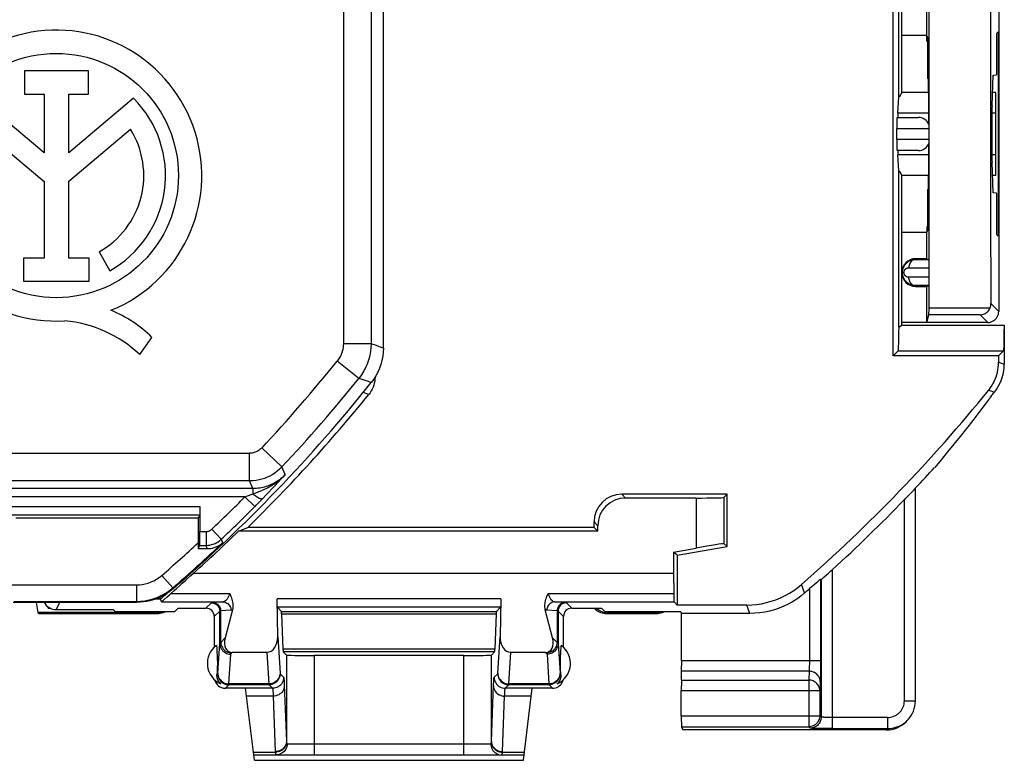
# Model space of a CAD drawing. Units: millimetres. Extents: x 132.3 to 177, y 60.9 to 110.
# Drawn here: x 159.3 to 177, y 60.9 to 74.2 of the extents above; entities that cross this region are included whole.
import ezdxf

# ---------------------------------------------------------------- set-up
doc = ezdxf.new("R2010")
doc.units = ezdxf.units.MM
doc.header["$LTSCALE"] = 16.335
doc.layers.get('0').update_dxf_attribs({"linetype": 'CONTINUOUS'})
for name, color, linetype in [('ASSI', 7, 'CONTINUOUS'), ('DRAFT', 7, 'CONTINUOUS'), ('RACCORDO', 7, 'CONTINUOUS')]:
    doc.layers.add(name, color=color, linetype=linetype)

msp = doc.modelspace()

# ---------------------------------------------------------------- linework, layer by layer
at = {"color": 7, "linetype": 'CONTINUOUS'}
msp.add_line((162.53, 65.3), (162.501, 65.241), dxfattribs=at)
at = {"layer": 'ASSI', "color": 7, "linetype": 'CONTINUOUS'}
for p, q in [((175.19, 72.92), (175.19, 75.67)), ((160.52, 73.31), (159.365, 73.31)), ((159.365, 73.31), (159.365, 72.891)), ((160.52, 72.891), (160.52, 73.31)), ((159.721, 71.829), (158.549, 72.816)), ((159.365, 72.891), (159.721, 72.891)), ((159.721, 72.891), (159.721, 71.829)), ((160.165, 72.891), (160.52, 72.891)), ((160.165, 71.829), (160.165, 72.891)), ((161.334, 72.814), (160.165, 71.829)), ((176.89, 71.794), (176.89, 72.546)), ((158.601, 72.257), (159.721, 71.312)), ((160.165, 71.317), (161.28, 72.257)), ((175.19, 68.72), (175.19, 71.42)), ((159.721, 71.312), (159.721, 69.931)), ((160.165, 69.931), (160.165, 71.317)), ((160.713, 70.043), (160.905, 69.702)), ((159.721, 69.931), (159.352, 69.931)), ((159.352, 69.931), (159.352, 69.514)), ((160.534, 69.931), (160.165, 69.931)), ((160.534, 69.514), (160.534, 69.931)), ((159.352, 69.514), (160.534, 69.514)), ((175.19, 68.72), (177.04, 68.72)), ((161.449, 68.191), (161.666, 68.5)), ((162.79, 63.465), (162.79, 62.911)), ((169.09, 62.911), (169.09, 63.465)), ((162.83, 62.944), (162.834, 62.885)), ((162.834, 62.885), (162.837, 62.846)), ((169.043, 62.852), (169.047, 62.899)), ((169.047, 62.899), (169.05, 62.944)), ((162.837, 62.846), (162.839, 62.81)), ((162.839, 62.81), (162.841, 62.782)), ((162.841, 62.782), (162.842, 62.761)), ((162.842, 62.761), (162.843, 62.74)), ((162.843, 62.74), (162.844, 62.724)), ((162.844, 62.724), (162.844, 62.708)), ((162.844, 62.708), (162.845, 62.692)), ((162.845, 62.692), (162.845, 62.68)), ((169.035, 62.686), (169.036, 62.703)), ((169.036, 62.719), (169.037, 62.735)), ((169.036, 62.703), (169.036, 62.719)), ((169.037, 62.745), (169.038, 62.766)), ((169.037, 62.735), (169.037, 62.745)), ((169.038, 62.766), (169.039, 62.788)), ((169.039, 62.788), (169.041, 62.816)), ((169.041, 62.816), (169.043, 62.852)), ((162.844, 62.522), (162.843, 62.506)), ((162.845, 62.538), (162.844, 62.522)), ((162.845, 62.68), (162.846, 62.668)), ((162.846, 62.58), (162.845, 62.567)), ((162.845, 62.567), (162.845, 62.555)), ((162.845, 62.555), (162.845, 62.538)), ((162.846, 62.668), (162.846, 62.655)), ((162.846, 62.655), (162.846, 62.64)), ((162.846, 62.64), (162.846, 62.625)), ((162.846, 62.625), (162.846, 62.609)), ((162.846, 62.609), (162.846, 62.594)), ((162.846, 62.594), (162.846, 62.58)), ((169.034, 62.661), (169.035, 62.674)), ((169.034, 62.647), (169.034, 62.661)), ((169.034, 62.632), (169.034, 62.647)), ((169.034, 62.617), (169.034, 62.632)), ((169.034, 62.601), (169.034, 62.617)), ((169.034, 62.586), (169.034, 62.601)), ((169.035, 62.573), (169.034, 62.586)), ((169.035, 62.674), (169.035, 62.686)), ((169.035, 62.561), (169.035, 62.573)), ((169.035, 62.543), (169.035, 62.561)), ((169.036, 62.527), (169.035, 62.543)), ((169.037, 62.511), (169.036, 62.527)), ((162.84, 62.436), (162.839, 62.419)), ((162.841, 62.464), (162.84, 62.436)), ((162.842, 62.485), (162.841, 62.464)), ((162.843, 62.506), (162.842, 62.485)), ((169.037, 62.49), (169.037, 62.511)), ((169.039, 62.469), (169.037, 62.49)), ((169.04, 62.447), (169.039, 62.469)), ((169.041, 62.419), (169.04, 62.447))]:
    msp.add_line(p, q, dxfattribs=at)
at = {"layer": 'ASSI', "color": 250, "linetype": 'CONTINUOUS'}
for p, q in [((162.839, 62.419), (162.852, 62.433)), ((169.028, 62.433), (169.041, 62.419))]:
    msp.add_line(p, q, dxfattribs=at)
at = {"layer": 'ASSI', "color": 7, "linetype": 'CONTINUOUS'}
for points in [[(162.907, 62.253), (162.9, 62.259), (162.894, 62.265), (162.888, 62.271), (162.883, 62.277), (162.878, 62.283), (162.874, 62.29), (162.869, 62.296), (162.865, 62.303), (162.862, 62.309), (162.858, 62.316), (162.855, 62.323), (162.852, 62.33), (162.85, 62.337), (162.847, 62.344), (162.845, 62.351), (162.843, 62.359), (162.842, 62.366), (162.841, 62.373), (162.84, 62.381), (162.839, 62.388), (162.838, 62.396), (162.838, 62.403), (162.838, 62.411), (162.839, 62.419)], [(169.041, 62.419), (169.042, 62.41), (169.042, 62.402), (169.042, 62.394), (169.041, 62.386), (169.04, 62.378), (169.039, 62.37), (169.038, 62.363), (169.036, 62.355), (169.034, 62.348), (169.032, 62.341), (169.029, 62.334), (169.027, 62.327), (169.024, 62.32), (169.021, 62.313), (169.017, 62.307), (169.013, 62.3), (169.01, 62.294), (169.005, 62.288), (169.001, 62.282), (168.996, 62.276), (168.991, 62.27), (168.985, 62.264), (168.979, 62.259), (168.973, 62.253)]]:
    msp.add_lwpolyline(points, dxfattribs=at)
msp.add_circle((159.94, 71.42), 2.204, dxfattribs=at)
for centre, radius, start, end in [((159.94, 71.42), 2.624, 292.0885, 273.4297), ((159.94, 71.42), 1.971, 299.3041, 44.9958), ((159.94, 71.42), 1.579, 299.3041, 31.9733), ((160.045, 66.853), 2.311, 45.4349, 67.5659), ((159.861, 66.474), 2.339, 47.2313, 84.2013), ((163.065, 62.62), 0.4, 125.9538, 246.7368), ((168.815, 62.62), 0.4, 293.2632, 54.0462)]:
    msp.add_arc(centre, radius, start, end, dxfattribs=at)
for centre, major_axis, start_param, end_param in [((162.99, 62.37), (0.141, 0.141), 2.584653, 3.926839), ((168.89, 62.37), (-0.141, 0.141), -3.926839, -2.852241), ((168.89, 62.37), (0.141, -0.141), 0.289352, 0.55694)]:
    msp.add_ellipse(centre, major_axis=major_axis, ratio=0.999695, start_param=start_param, end_param=end_param, dxfattribs=at)
at = {"layer": 'DRAFT', "color": 7, "linetype": 'CONTINUOUS'}
for p, q in [((175.136, 72.838), (175.136, 75.67)), ((175.64, 73.945), (175.64, 74.42)), ((175.64, 73.945), (175.19, 73.945)), ((175.652, 73.917), (175.644, 73.944)), ((175.644, 73.847), (175.644, 73.944)), ((175.652, 73.917), (175.652, 73.171)), ((176.901, 73.982), (176.929, 74.012)), ((176.901, 73.982), (176.901, 73.236)), ((176.929, 74.012), (176.929, 70.329)), ((175.644, 73.847), (175.652, 73.847)), ((175.67, 73.172), (175.652, 73.171)), ((175.676, 72.625), (175.67, 73.172)), ((176.819, 72.679), (176.84, 73.233)), ((176.84, 73.233), (176.901, 73.236)), ((175.122, 72.546), (175.136, 72.838)), ((175.673, 72.92), (175.19, 72.92)), ((176.889, 72.92), (176.828, 72.92)), ((176.89, 72.546), (176.89, 72.92)), ((175.136, 71.503), (175.122, 71.794)), ((176.89, 71.421), (176.89, 71.794)), ((175.67, 71.169), (175.676, 71.715)), ((176.84, 71.107), (176.819, 71.661)), ((175.136, 68.686), (175.136, 71.503)), ((175.673, 71.42), (175.19, 71.42)), ((176.89, 71.421), (176.828, 71.421)), ((175.652, 71.17), (175.67, 71.169)), ((175.652, 71.17), (175.652, 70.423)), ((176.901, 71.104), (176.84, 71.107)), ((176.901, 71.104), (176.901, 70.359)), ((175.64, 70.395), (175.19, 70.395)), ((175.64, 69.92), (175.64, 70.395)), ((175.652, 70.494), (175.644, 70.494)), ((175.644, 70.494), (175.644, 70.396)), ((175.652, 70.423), (175.644, 70.396)), ((176.901, 70.359), (176.929, 70.329)), ((175.64, 69.92), (175.44, 69.92)), ((175.44, 69.42), (175.64, 69.42)), ((175.64, 68.77), (175.64, 69.42)), ((175.64, 68.77), (175.19, 68.77)), ((175.136, 68.686), (175.177, 68.712)), ((177.03, 68.46), (177.029, 68.364)), ((175.128, 68.258), (175.037, 68.168)), ((175.128, 68.258), (177.028, 68.258)), ((176.937, 68.168), (177.028, 68.258)), ((177.029, 68.364), (177.028, 68.258)), ((176.937, 68.168), (175.037, 68.168)), ((172.04, 64.729), (172.04, 65.67)), ((163.226, 65.002), (163.393, 65.07)), ((169.708, 65.002), (163.226, 65.002)), ((169.64, 65.07), (163.393, 65.07)), ((169.64, 65.07), (169.708, 65.002)), ((171.14, 64.57), (172.04, 64.729)), ((171.14, 64.57), (171.072, 64.627)), ((171.072, 64.627), (171.072, 64.249)), ((171.14, 64.57), (171.14, 63.672)), ((162.418, 64.249), (171.072, 64.249)), ((159.575, 63.72), (159.609, 63.54)), ((159.79, 63.64), (159.79, 63.614)), ((159.84, 63.611), (159.793, 63.611)), ((161.006, 63.548), (160.964, 63.59)), ((162.14, 63.615), (162.074, 63.548)), ((169.843, 63.548), (169.777, 63.615)), ((159.609, 63.54), (159.632, 63.52)), ((162.074, 63.548), (161.006, 63.548)), ((171.206, 63.548), (169.843, 63.548)), ((171.206, 63.548), (171.22, 63.52))]:
    msp.add_line(p, q, dxfattribs=at)
at = {"layer": 'DRAFT', "color": 250, "linetype": 'CONTINUOUS'}
for p, q in [((175.677, 72.546), (175.122, 72.546)), ((176.89, 72.546), (176.816, 72.546)), ((175.677, 71.794), (175.122, 71.794)), ((176.89, 71.794), (176.816, 71.794))]:
    msp.add_line(p, q, dxfattribs=at)
at = {"layer": 'DRAFT', "color": 7, "linetype": 'CONTINUOUS'}
for points in [[(175.177, 68.712), (175.184, 68.716), (175.189, 68.719), (175.19, 68.72)], [(177.04, 68.72), (177.039, 68.718), (177.038, 68.712), (177.037, 68.701), (177.036, 68.686), (177.035, 68.667), (177.034, 68.643), (177.033, 68.614), (177.032, 68.581), (177.032, 68.545), (177.03, 68.46)], [(176.803, 67.441), (176.693, 67.294), (176.582, 67.148), (176.47, 67.003), (176.357, 66.859), (176.244, 66.715), (176.13, 66.574), (176.015, 66.433), (175.9, 66.293), (175.784, 66.154)]]:
    msp.add_lwpolyline(points, dxfattribs=at)
for centre, radius, start, end in [((175.44, 69.67), 0.25, 90, 270), ((143.44, 85.42), 28.432, 311.8731, 314.099)]:
    msp.add_arc(centre, radius, start, end, dxfattribs=at)
for centre, major_axis, ratio, start_param, end_param in [((174.69, 72.92), (0.5, 0), 0.36397, -0.468794, 0), ((176.823, 72.17), (0, 0.562), 0.017455, 0.437161, 2.704431), ((175.125, 72.17), (0, 0.4), 0.017455, 0.349066, 0.722734), ((175.675, 72.17), (0, 0.502), 0.005236, 5.055624, 5.847102), ((175.675, 72.17), (0, 0.502), 0.005236, 3.577676, 4.369148), ((175.125, 72.17), (0, 0.4), 0.017455, -3.864327, -3.490659), ((174.69, 71.42), (0.5, 0), 0.36397, 0, 0.468794), ((175.14, 67.97), (0, 0.75), 0.017455, 0.305959, 1.176799)]:
    msp.add_ellipse(centre, major_axis=major_axis, ratio=ratio, start_param=start_param, end_param=end_param, dxfattribs=at)
at = {"layer": 'RACCORDO', "color": 7, "linetype": 'CONTINUOUS'}
for p, q in [((165.84, 68.309), (165.84, 102.532)), ((176.94, 82.92), (176.94, 68.97)), ((175.037, 68.168), (175.037, 80.818)), ((175.107, 72.47), (175.49, 72.47)), ((175.1, 72.07), (175.1, 72.27)), ((175.49, 71.87), (175.107, 71.87)), ((175.44, 69.907), (175.681, 69.907)), ((175.64, 69.92), (175.681, 69.907)), ((175.681, 69.434), (175.44, 69.434)), ((175.64, 69.42), (175.681, 69.434)), ((175.64, 68.77), (175.681, 68.908)), ((176.74, 68.77), (175.64, 68.77)), ((177.04, 68.72), (177.04, 68.017)), ((176.937, 68.168), (176.937, 68.053)), ((165.69, 67.787), (165.689, 67.749)), ((175.37, 65.709), (175.413, 65.753)), ((175.437, 65.775), (175.44, 65.784)), ((175.437, 61.943), (175.437, 65.775)), ((163.548, 65.475), (163.611, 65.539)), ((163.611, 65.539), (163.665, 65.595)), ((172.04, 65.67), (170.14, 65.67)), ((171.481, 65.602), (170.208, 65.602)), ((171.981, 65.611), (172.04, 65.67)), ((175.237, 65.571), (175.256, 65.592)), ((175.256, 65.592), (175.37, 65.709)), ((162.531, 65.45), (162.531, 64.998)), ((163.525, 65.451), (163.548, 65.475)), ((162.501, 65.241), (159.209, 65.241)), ((162.501, 65.241), (162.5, 64.691)), ((169.64, 65.07), (169.64, 65.17)), ((169.708, 65.002), (169.708, 65.102)), ((162.5, 64.691), (162.529, 64.748)), ((162.5, 64.691), (162.588, 64.691)), ((162.588, 64.691), (162.664, 64.69)), ((171.072, 64.627), (171.481, 64.7)), ((171.981, 64.779), (172.04, 64.729)), ((171.072, 64.249), (171.078, 63.881)), ((173.724, 64.138), (173.737, 64.132)), ((173.786, 64.174), (173.833, 64.215)), ((161.839, 63.728), (161.808, 63.811)), ((161.88, 63.767), (161.934, 63.815)), ((163.934, 63.096), (163.922, 63.785)), ((167.958, 63.785), (167.946, 63.096)), ((161.392, 63.72), (159.165, 63.72)), ((159.807, 63.629), (159.79, 63.614)), ((159.94, 63.59), (160.964, 63.59)), ((162.14, 63.615), (162.64, 63.615)), ((163.119, 63.588), (162.987, 63.079)), ((163.928, 63.632), (164.002, 63.558)), ((167.952, 63.632), (167.878, 63.558)), ((168.893, 63.079), (168.761, 63.588)), ((169.24, 63.615), (169.777, 63.615)), ((171.084, 63.728), (171.14, 63.672)), ((172.395, 63.672), (171.14, 63.672)), ((161.771, 63.54), (159.609, 63.54)), ((159.632, 63.52), (161.79, 63.52)), ((164.005, 63.512), (164.029, 62.874)), ((167.875, 63.512), (167.851, 62.874)), ((169.763, 63.532), (169.739, 63.542)), ((169.84, 63.52), (169.814, 63.522)), ((169.84, 63.52), (170.79, 63.52)), ((170.771, 63.54), (169.859, 63.54)), ((172.452, 63.52), (171.22, 63.52)), ((171.22, 62.665), (171.22, 63.52)), ((163.739, 62.818), (163.113, 62.818)), ((164.033, 62.828), (164.091, 62.77)), ((167.289, 62.761), (164.591, 62.761)), ((167.847, 62.828), (167.789, 62.77)), ((168.767, 62.818), (168.141, 62.818)), ((171.215, 62.318), (171.219, 62.477)), ((163.356, 62.17), (162.99, 62.17)), ((163.515, 60.87), (163.356, 62.17)), ((168.365, 60.87), (168.524, 62.17)), ((168.89, 62.17), (168.524, 62.17)), ((171.214, 61.674), (171.214, 62.13)), ((171.216, 61.475), (171.243, 61.42)), ((175.267, 61.567), (175.29, 61.59)), ((174.914, 61.42), (171.243, 61.42)), ((173.776, 61.444), (173.729, 61.444)), ((173.854, 61.443), (173.776, 61.444)), ((173.937, 61.443), (173.854, 61.443)), ((163.503, 60.97), (168.377, 60.97)), ((163.515, 60.87), (168.365, 60.87))]:
    msp.add_line(p, q, dxfattribs=at)
at = {"layer": 'RACCORDO', "color": 250, "linetype": 'CONTINUOUS'}
for p, q in [((165.118, 82.798), (165.118, 68.387)), ((165.618, 82.798), (165.618, 68.387)), ((175.1, 72.27), (175.678, 72.27)), ((175.678, 72.07), (175.1, 72.07)), ((175.44, 69.92), (175.44, 69.907)), ((175.317, 69.757), (175.683, 69.756)), ((175.683, 69.584), (175.317, 69.584)), ((175.44, 69.42), (175.44, 69.434)), ((176.94, 68.97), (176.799, 69.112)), ((176.603, 68.908), (175.681, 68.908)), ((176.782, 69.029), (175.682, 69.029)), ((176.74, 68.77), (176.603, 68.908)), ((165.618, 68.387), (165.118, 68.387)), ((165.77, 68.333), (165.716, 68.353)), ((165.823, 68.315), (165.77, 68.333)), ((165.84, 68.309), (165.823, 68.315)), ((165.397, 67.76), (165.008, 68.074)), ((176.937, 68.053), (177.04, 68.017)), ((165.458, 67.74), (165.397, 67.76)), ((165.514, 67.721), (165.458, 67.74)), ((165.551, 67.708), (165.514, 67.721)), ((165.604, 67.69), (165.551, 67.708)), ((165.621, 67.684), (165.604, 67.69)), ((165.578, 67.472), (165.477, 67.507)), ((176.759, 67.55), (176.862, 67.514)), ((164.011, 66.163), (163.646, 66.505)), ((155.721, 66.41), (163.427, 66.41)), ((163.427, 65.91), (163.427, 66.41)), ((164.07, 66.025), (164.011, 66.163)), ((163.427, 65.91), (155.107, 65.91)), ((163.487, 65.773), (163.427, 65.91)), ((163.887, 65.827), (163.945, 65.889)), ((163.945, 65.889), (164.005, 65.955)), ((164.005, 65.955), (164.07, 66.025)), ((163.487, 65.773), (145.893, 65.773)), ((163.487, 65.773), (163.487, 65.678)), ((163.775, 65.708), (163.83, 65.767)), ((163.83, 65.767), (163.887, 65.827)), ((163.343, 65.623), (146.037, 65.623)), ((163.343, 65.623), (163.409, 65.648)), ((163.343, 65.623), (163.52, 65.447)), ((163.409, 65.648), (163.487, 65.678)), ((163.665, 65.595), (163.72, 65.651)), ((163.72, 65.651), (163.775, 65.708)), ((170.14, 65.67), (170.208, 65.602)), ((171.481, 65.602), (171.481, 64.7)), ((171.981, 65.611), (171.981, 64.779)), ((175.237, 61.943), (175.237, 65.571)), ((146.849, 65.45), (162.531, 65.45)), ((163.52, 65.447), (163.525, 65.451)), ((146.85, 65.3), (162.53, 65.3)), ((162.744, 65.039), (162.916, 64.858)), ((169.64, 65.17), (169.708, 65.102)), ((162.531, 64.998), (162.641, 64.998)), ((162.641, 64.998), (162.641, 64.748)), ((162.916, 64.858), (162.941, 64.795)), ((162.529, 64.748), (162.641, 64.748)), ((162.664, 64.69), (162.641, 64.748)), ((173.937, 64.308), (173.937, 61.443)), ((161.845, 64.207), (162.041, 63.981)), ((173.724, 64.138), (173.724, 62.624)), ((173.737, 64.132), (173.737, 61.65)), ((159.003, 64.036), (161.386, 64.036)), ((161.386, 64.036), (161.386, 63.736)), ((162.047, 63.965), (162.041, 63.981)), ((173.437, 63.889), (173.382, 64.043)), ((173.524, 63.965), (173.524, 62.645)), ((161.738, 63.782), (161.819, 63.782)), ((162.008, 63.881), (163.068, 63.881)), ((167.958, 63.785), (163.922, 63.785)), ((168.812, 63.881), (171.078, 63.881)), ((159.181, 63.736), (161.386, 63.736)), ((159.94, 63.59), (160.005, 63.72)), ((161.392, 63.72), (161.386, 63.736)), ((161.839, 63.728), (162.946, 63.728)), ((162.739, 63.713), (162.64, 63.615)), ((162.946, 63.728), (162.756, 63.716)), ((167.952, 63.632), (163.928, 63.632)), ((168.934, 63.728), (171.084, 63.728)), ((169.24, 63.615), (169.142, 63.713)), ((172.452, 63.52), (172.395, 63.672)), ((161.79, 63.52), (161.771, 63.54)), ((162.889, 63.563), (162.79, 63.465)), ((162.889, 62.978), (162.889, 63.563)), ((163.091, 63.578), (162.906, 63.566)), ((162.906, 62.997), (162.906, 63.566)), ((164.002, 63.558), (167.878, 63.558)), ((164.005, 63.512), (167.875, 63.512)), ((168.975, 63.566), (168.789, 63.578)), ((168.975, 63.566), (168.975, 62.997)), ((169.09, 63.465), (168.992, 63.563)), ((168.992, 63.563), (168.992, 62.978)), ((169.84, 63.52), (169.855, 63.536)), ((170.79, 63.52), (170.771, 63.54)), ((162.906, 62.997), (162.987, 63.079)), ((163.934, 63.096), (163.977, 62.441)), ((167.904, 62.443), (167.946, 63.096)), ((168.893, 63.079), (168.975, 62.997)), ((162.854, 62.443), (162.889, 62.978)), ((167.851, 62.874), (164.029, 62.874)), ((168.992, 62.978), (169.027, 62.441)), ((163.054, 62.25), (163.089, 62.785)), ((163.099, 62.804), (163.113, 62.818)), ((163.739, 62.818), (163.776, 62.25)), ((167.847, 62.828), (164.033, 62.828)), ((164.091, 62.77), (164.091, 61.21)), ((164.591, 62.761), (164.591, 60.97)), ((167.289, 60.97), (167.289, 62.761)), ((167.789, 61.21), (167.789, 62.77)), ((168.104, 62.25), (168.141, 62.818)), ((168.767, 62.818), (168.781, 62.804)), ((168.792, 62.785), (168.826, 62.25)), ((173.724, 62.665), (171.22, 62.665)), ((173.524, 62.645), (173.524, 62.606)), ((173.724, 62.547), (173.723, 62.473)), ((173.724, 62.624), (173.724, 62.547)), ((163.978, 62.433), (164.041, 62.369)), ((167.839, 62.369), (167.902, 62.433)), ((173.52, 62.477), (171.219, 62.477)), ((173.52, 62.477), (173.512, 62.318)), ((173.723, 62.473), (173.723, 62.407)), ((162.99, 62.17), (163.052, 62.233)), ((163.778, 62.233), (163.052, 62.233)), ((163.776, 62.25), (163.054, 62.25)), ((163.841, 62.169), (163.356, 62.169)), ((163.778, 62.233), (163.841, 62.169)), ((164.051, 62.269), (164.053, 62.232)), ((164.053, 62.232), (164.091, 61.21)), ((168.039, 62.169), (168.102, 62.233)), ((168.524, 62.169), (168.039, 62.169)), ((168.828, 62.233), (168.102, 62.233)), ((168.826, 62.25), (168.104, 62.25)), ((168.828, 62.233), (168.89, 62.17)), ((171.215, 62.318), (173.512, 62.318)), ((173.512, 62.318), (173.512, 61.475)), ((173.72, 62.289), (173.712, 62.13)), ((163.853, 62.029), (163.373, 62.029)), ((163.853, 62.029), (163.891, 61.028)), ((168.507, 62.029), (168.027, 62.029)), ((171.214, 62.13), (173.712, 62.13)), ((173.712, 62.13), (173.712, 61.674)), ((175.237, 61.943), (175.437, 61.943)), ((171.214, 61.674), (173.712, 61.674)), ((173.712, 61.674), (173.737, 61.65)), ((173.712, 61.674), (173.712, 61.671)), ((173.877, 61.643), (173.843, 61.644)), ((173.916, 61.643), (173.877, 61.643)), ((174.936, 61.643), (173.916, 61.643)), ((174.936, 61.643), (174.936, 61.443)), ((171.216, 61.475), (173.512, 61.475)), ((173.537, 61.45), (173.512, 61.475)), ((173.729, 61.444), (173.672, 61.445)), ((173.937, 61.443), (174.936, 61.443)), ((174.914, 61.42), (174.936, 61.443)), ((164.105, 61.17), (167.775, 61.17)), ((163.497, 61.017), (163.892, 61.017)), ((167.988, 61.017), (168.383, 61.017))]:
    msp.add_line(p, q, dxfattribs=at)
at = {"layer": 'RACCORDO', "color": 7, "linetype": 'CONTINUOUS'}
for points in [[(175.44, 69.434), (175.427, 69.434), (175.414, 69.435), (175.402, 69.437), (175.39, 69.439), (175.379, 69.441), (175.368, 69.445), (175.358, 69.448), (175.348, 69.452), (175.338, 69.457), (175.329, 69.461), (175.32, 69.466), (175.311, 69.472), (175.303, 69.477), (175.295, 69.483), (175.288, 69.489), (175.28, 69.495), (175.274, 69.502), (175.267, 69.508), (175.261, 69.515), (175.256, 69.521), (175.251, 69.528), (175.246, 69.535), (175.241, 69.541), (175.237, 69.548), (175.233, 69.555), (175.229, 69.562), (175.226, 69.57), (175.222, 69.577), (175.219, 69.585), (175.216, 69.592), (175.214, 69.6), (175.211, 69.609), (175.209, 69.617), (175.207, 69.626), (175.206, 69.635), (175.204, 69.645), (175.204, 69.655), (175.203, 69.665), (175.203, 69.676), (175.204, 69.687), (175.205, 69.698), (175.206, 69.71), (175.209, 69.722), (175.212, 69.734), (175.215, 69.746), (175.22, 69.758), (175.225, 69.769), (175.23, 69.781), (175.237, 69.792), (175.243, 69.803), (175.251, 69.813), (175.259, 69.823), (175.267, 69.833), (175.277, 69.842), (175.286, 69.851), (175.297, 69.859), (175.308, 69.867), (175.32, 69.875), (175.333, 69.882), (175.346, 69.888), (175.36, 69.893), (175.375, 69.898), (175.39, 69.902), (175.406, 69.905), (175.423, 69.907), (175.44, 69.907)], [(176.782, 69.029), (176.787, 69.042), (176.791, 69.056), (176.795, 69.069), (176.797, 69.083), (176.798, 69.097), (176.799, 69.112)], [(176.603, 68.908), (176.623, 68.909), (176.643, 68.913), (176.662, 68.918), (176.68, 68.925), (176.697, 68.934), (176.713, 68.944), (176.727, 68.956), (176.741, 68.968), (176.753, 68.982), (176.764, 68.997), (176.774, 69.013), (176.782, 69.029)], [(176.74, 68.77), (176.766, 68.772), (176.792, 68.777), (176.816, 68.785), (176.84, 68.797), (176.862, 68.812), (176.881, 68.829), (176.899, 68.849), (176.913, 68.87), (176.925, 68.894), (176.933, 68.919), (176.938, 68.944), (176.94, 68.97)], [(165.84, 68.309), (165.837, 68.234), (165.829, 68.16), (165.815, 68.086), (165.796, 68.014), (165.771, 67.943), (165.741, 67.874), (165.705, 67.808), (165.666, 67.745), (165.621, 67.684)], [(176.759, 67.55), (176.786, 67.586), (176.812, 67.623), (176.835, 67.662), (176.856, 67.702), (176.875, 67.744), (176.891, 67.786), (176.905, 67.829), (176.917, 67.874), (176.926, 67.918), (176.932, 67.963), (176.936, 68.008), (176.937, 68.053)], [(176.862, 67.514), (176.899, 67.562), (176.931, 67.613), (176.959, 67.667), (176.984, 67.722), (177.004, 67.779), (177.02, 67.837), (177.031, 67.896), (177.038, 67.956), (177.04, 68.017)], [(165.689, 67.749), (165.684, 67.711), (165.677, 67.675), (165.667, 67.638), (165.655, 67.602)], [(165.655, 67.602), (165.639, 67.567), (165.622, 67.534), (165.601, 67.503), (165.578, 67.472)], [(175.413, 65.753), (175.426, 65.766), (175.431, 65.771), (175.434, 65.774), (175.436, 65.775), (175.437, 65.775)], [(162.664, 64.69), (162.696, 64.691), (162.727, 64.694), (162.759, 64.7), (162.79, 64.709), (162.821, 64.72), (162.852, 64.734), (162.883, 64.751), (162.912, 64.772), (162.941, 64.795)], [(173.833, 64.215), (173.871, 64.249), (173.892, 64.268), (173.914, 64.287), (173.937, 64.308)], [(173.675, 64.097), (173.688, 64.108), (173.708, 64.125)], [(173.708, 64.125), (173.715, 64.131), (173.72, 64.135), (173.723, 64.137), (173.724, 64.138)], [(173.737, 64.132), (173.738, 64.133), (173.741, 64.136), (173.746, 64.14), (173.753, 64.146)], [(173.753, 64.146), (173.773, 64.163), (173.786, 64.174)], [(162.047, 63.965), (162.001, 63.927), (161.953, 63.893), (161.903, 63.861), (161.851, 63.832), (161.797, 63.806), (161.742, 63.783), (161.685, 63.764), (161.627, 63.748), (161.569, 63.736), (161.51, 63.727), (161.451, 63.722), (161.392, 63.72)], [(172.395, 63.672), (172.485, 63.675), (172.574, 63.683), (172.662, 63.696), (172.75, 63.715), (172.837, 63.739), (172.922, 63.768), (173.006, 63.802), (173.087, 63.841), (173.165, 63.885), (173.241, 63.933), (173.313, 63.986), (173.382, 64.043)], [(173.524, 63.965), (173.547, 63.986), (173.569, 64.005), (173.61, 64.04)], [(173.61, 64.04), (173.646, 64.072), (173.675, 64.097)], [(161.839, 63.728), (161.84, 63.729), (161.843, 63.733), (161.849, 63.738), (161.857, 63.746), (161.867, 63.756), (161.88, 63.767)], [(161.934, 63.815), (161.981, 63.857), (162.008, 63.881)], [(163.068, 63.881), (163.08, 63.854), (163.091, 63.827), (163.1, 63.801), (163.108, 63.775), (163.115, 63.75), (163.121, 63.725), (163.124, 63.701), (163.127, 63.677), (163.127, 63.654), (163.126, 63.631), (163.123, 63.61), (163.119, 63.588)], [(168.761, 63.588), (168.757, 63.61), (168.754, 63.631), (168.753, 63.654), (168.753, 63.677), (168.756, 63.701), (168.76, 63.725), (168.765, 63.75), (168.772, 63.775), (168.78, 63.801), (168.789, 63.827), (168.8, 63.854), (168.812, 63.881)], [(173.437, 63.889), (173.368, 63.832), (173.295, 63.78), (173.22, 63.732), (173.142, 63.689), (173.061, 63.65), (172.978, 63.616), (172.893, 63.587), (172.806, 63.563), (172.719, 63.544), (172.631, 63.531), (172.542, 63.523), (172.452, 63.52)], [(169.693, 63.568), (169.673, 63.585), (169.654, 63.603), (169.645, 63.615)], [(161.904, 63.548), (161.892, 63.542), (161.867, 63.532), (161.842, 63.526), (161.816, 63.522), (161.79, 63.52)], [(169.739, 63.542), (169.715, 63.554), (169.693, 63.568)], [(169.814, 63.522), (169.788, 63.526), (169.763, 63.532)], [(170.904, 63.548), (170.892, 63.542), (170.867, 63.532), (170.842, 63.526), (170.816, 63.522), (170.79, 63.52)], [(175.29, 61.59), (175.311, 61.612), (175.338, 61.645), (175.362, 61.68), (175.383, 61.719), (175.402, 61.76), (175.417, 61.803), (175.427, 61.849), (175.434, 61.895), (175.437, 61.943)], [(173.712, 61.671), (173.711, 61.654), (173.708, 61.633), (173.702, 61.613), (173.695, 61.593), (173.685, 61.574), (173.674, 61.557), (173.66, 61.54), (173.646, 61.526), (173.629, 61.512), (173.612, 61.501), (173.593, 61.492), (173.573, 61.484), (173.553, 61.479), (173.549, 61.478)], [(174.936, 61.443), (174.979, 61.445), (175.022, 61.45), (175.064, 61.46), (175.104, 61.472), (175.143, 61.488), (175.18, 61.507), (175.216, 61.529), (175.25, 61.554), (175.282, 61.581), (175.29, 61.59)]]:
    msp.add_lwpolyline(points, dxfattribs=at)
at = {"layer": 'RACCORDO', "color": 250, "linetype": 'CONTINUOUS'}
for points in [[(175.44, 69.907), (175.424, 69.906), (175.408, 69.902), (175.393, 69.896), (175.379, 69.887), (175.365, 69.876), (175.353, 69.863), (175.343, 69.848), (175.334, 69.832), (175.327, 69.815), (175.321, 69.796), (175.318, 69.777), (175.317, 69.757)], [(175.317, 69.584), (175.312, 69.584), (175.308, 69.584), (175.303, 69.585), (175.299, 69.585), (175.295, 69.586), (175.291, 69.588), (175.287, 69.589), (175.283, 69.59), (175.28, 69.592), (175.276, 69.594), (175.273, 69.596), (175.27, 69.597), (175.267, 69.599), (175.264, 69.602), (175.261, 69.604), (175.259, 69.606), (175.256, 69.608), (175.254, 69.611), (175.252, 69.613), (175.25, 69.616), (175.248, 69.618), (175.246, 69.621), (175.244, 69.623), (175.243, 69.626), (175.241, 69.628), (175.24, 69.631), (175.238, 69.633), (175.237, 69.636), (175.236, 69.639), (175.235, 69.642), (175.234, 69.645), (175.233, 69.648), (175.232, 69.651), (175.232, 69.654), (175.231, 69.657), (175.231, 69.661), (175.23, 69.665), (175.23, 69.668), (175.23, 69.672), (175.23, 69.676), (175.231, 69.681), (175.231, 69.685), (175.232, 69.689), (175.233, 69.694), (175.235, 69.698), (175.236, 69.702), (175.238, 69.707), (175.24, 69.711), (175.242, 69.715), (175.245, 69.719), (175.248, 69.723), (175.251, 69.726), (175.254, 69.73), (175.257, 69.733), (175.261, 69.737), (175.265, 69.74), (175.269, 69.743), (175.273, 69.745), (175.278, 69.748), (175.283, 69.75), (175.288, 69.752), (175.293, 69.754), (175.299, 69.755), (175.305, 69.756), (175.311, 69.757), (175.317, 69.757)], [(175.44, 69.434), (175.424, 69.435), (175.408, 69.439), (175.393, 69.445), (175.379, 69.454), (175.365, 69.465), (175.353, 69.478), (175.343, 69.492), (175.334, 69.509), (175.327, 69.526), (175.321, 69.545), (175.318, 69.564), (175.317, 69.584)], [(165.118, 68.387), (165.117, 68.352), (165.113, 68.316), (165.107, 68.281), (165.098, 68.246), (165.087, 68.211), (165.072, 68.176), (165.054, 68.142), (165.032, 68.108), (165.008, 68.074)], [(165.618, 68.387), (165.616, 68.317), (165.608, 68.247), (165.596, 68.176), (165.578, 68.106), (165.555, 68.036), (165.525, 67.966), (165.49, 67.896), (165.447, 67.827), (165.397, 67.76)], [(165.716, 68.353), (165.638, 68.38), (165.618, 68.387)], [(163.646, 66.505), (163.63, 66.489), (163.614, 66.475), (163.597, 66.463), (163.581, 66.452), (163.564, 66.443), (163.546, 66.435), (163.529, 66.428), (163.511, 66.422), (163.492, 66.417), (163.471, 66.414), (163.45, 66.411), (163.427, 66.41)], [(164.011, 66.163), (163.969, 66.121), (163.925, 66.084), (163.88, 66.05), (163.835, 66.022), (163.791, 65.997), (163.745, 65.976), (163.698, 65.957), (163.65, 65.942), (163.599, 65.929), (163.544, 65.919), (163.487, 65.912), (163.427, 65.91)], [(164.07, 66.025), (164.044, 65.999), (164.018, 65.975), (163.992, 65.953), (163.965, 65.932), (163.938, 65.912), (163.911, 65.895), (163.884, 65.878), (163.857, 65.864), (163.83, 65.85), (163.803, 65.838), (163.777, 65.827), (163.75, 65.818), (163.724, 65.809), (163.697, 65.801), (163.67, 65.794), (163.642, 65.788), (163.614, 65.783), (163.584, 65.779), (163.553, 65.776), (163.52, 65.774), (163.487, 65.773)], [(163.487, 65.678), (163.507, 65.685), (163.528, 65.692), (163.55, 65.7), (163.572, 65.709), (163.595, 65.718), (163.619, 65.727), (163.644, 65.738), (163.67, 65.749), (163.697, 65.761), (163.724, 65.774), (163.753, 65.788), (163.782, 65.804), (163.812, 65.821), (163.842, 65.839), (163.874, 65.859), (163.906, 65.881), (163.938, 65.905), (163.971, 65.932), (164.004, 65.96), (164.037, 65.991), (164.07, 66.025)], [(163.487, 65.678), (163.507, 65.662), (163.527, 65.647), (163.546, 65.633), (163.564, 65.621), (163.582, 65.611), (163.599, 65.602), (163.614, 65.596), (163.628, 65.592), (163.64, 65.589), (163.65, 65.589), (163.659, 65.591), (163.665, 65.595)], [(162.641, 64.998), (162.654, 64.999), (162.666, 65), (162.679, 65.003), (162.691, 65.006), (162.702, 65.011), (162.714, 65.017), (162.724, 65.023), (162.735, 65.031), (162.744, 65.039)], [(162.641, 64.748), (162.675, 64.749), (162.708, 64.754), (162.741, 64.761), (162.773, 64.77), (162.804, 64.783), (162.834, 64.798), (162.863, 64.815), (162.891, 64.835), (162.916, 64.858)], [(161.386, 64.036), (161.44, 64.038), (161.493, 64.044), (161.546, 64.055), (161.598, 64.069), (161.65, 64.088), (161.701, 64.111), (161.75, 64.138), (161.798, 64.171), (161.845, 64.207)], [(161.386, 63.736), (161.462, 63.739), (161.539, 63.748), (161.615, 63.763), (161.69, 63.783), (161.763, 63.81), (161.835, 63.843), (161.907, 63.882), (161.975, 63.928), (162.041, 63.981)], [(163.068, 63.881), (163.057, 63.851), (163.046, 63.825), (163.034, 63.801), (163.02, 63.78), (163.006, 63.762), (162.992, 63.748), (162.977, 63.738), (162.962, 63.731), (162.946, 63.728)], [(168.934, 63.728), (168.918, 63.731), (168.903, 63.737), (168.889, 63.748), (168.874, 63.762), (168.86, 63.779), (168.847, 63.8), (168.835, 63.824), (168.823, 63.851), (168.812, 63.881)], [(162.756, 63.716), (162.752, 63.715), (162.749, 63.715), (162.746, 63.715), (162.744, 63.714), (162.742, 63.714), (162.74, 63.714), (162.739, 63.713), (162.739, 63.713)], [(162.739, 63.713), (162.758, 63.712), (162.777, 63.708), (162.796, 63.702), (162.814, 63.693), (162.83, 63.682), (162.845, 63.669), (162.858, 63.654), (162.868, 63.638), (162.877, 63.621), (162.883, 63.602), (162.887, 63.583), (162.889, 63.563)], [(162.761, 63.716), (162.78, 63.714), (162.798, 63.711), (162.816, 63.704), (162.833, 63.696), (162.849, 63.685), (162.863, 63.672), (162.875, 63.657), (162.886, 63.641), (162.894, 63.623), (162.9, 63.605), (162.904, 63.585), (162.906, 63.566)], [(162.946, 63.728), (162.965, 63.727), (162.983, 63.723), (163.001, 63.716), (163.018, 63.708), (163.034, 63.697), (163.048, 63.684), (163.061, 63.669), (163.071, 63.653), (163.08, 63.635), (163.086, 63.617), (163.09, 63.597), (163.091, 63.578)], [(163.119, 63.588), (163.114, 63.585), (163.11, 63.583), (163.105, 63.581), (163.1, 63.58), (163.096, 63.579), (163.091, 63.578)], [(168.789, 63.578), (168.784, 63.579), (168.78, 63.58), (168.775, 63.581), (168.77, 63.583), (168.766, 63.585), (168.761, 63.588)], [(168.934, 63.728), (168.915, 63.727), (168.897, 63.723), (168.879, 63.716), (168.862, 63.708), (168.846, 63.697), (168.832, 63.684), (168.819, 63.669), (168.809, 63.653), (168.8, 63.635), (168.794, 63.617), (168.791, 63.597), (168.789, 63.578)], [(169.142, 63.713), (169.141, 63.713), (169.14, 63.714), (169.138, 63.714), (169.136, 63.714), (169.134, 63.715), (169.131, 63.715), (169.128, 63.715), (169.124, 63.716), (168.934, 63.728)], [(169.119, 63.716), (169.101, 63.714), (169.082, 63.711), (169.064, 63.704), (169.047, 63.696), (169.031, 63.685), (169.017, 63.672), (169.005, 63.657), (168.994, 63.641), (168.986, 63.623), (168.98, 63.605), (168.976, 63.585), (168.975, 63.566)], [(169.142, 63.713), (169.122, 63.712), (169.103, 63.708), (169.084, 63.702), (169.067, 63.693), (169.05, 63.682), (169.035, 63.669), (169.023, 63.654), (169.012, 63.638), (169.003, 63.621), (168.997, 63.602), (168.993, 63.583), (168.992, 63.563)], [(162.906, 63.566), (162.902, 63.566), (162.899, 63.565), (162.897, 63.565), (162.894, 63.565), (162.892, 63.564), (162.891, 63.564), (162.89, 63.564), (162.889, 63.563), (162.889, 63.563)], [(168.992, 63.563), (168.991, 63.563), (168.99, 63.564), (168.989, 63.564), (168.988, 63.564), (168.986, 63.565), (168.984, 63.565), (168.981, 63.565), (168.978, 63.566), (168.975, 63.566)], [(162.889, 62.978), (162.889, 62.98), (162.89, 62.982), (162.891, 62.984), (162.892, 62.986), (162.894, 62.988), (162.896, 62.99), (162.899, 62.993), (162.902, 62.995), (162.906, 62.997)], [(162.889, 62.978), (162.89, 62.953), (162.896, 62.928), (162.904, 62.904), (162.916, 62.881), (162.93, 62.861), (162.947, 62.842), (162.967, 62.825), (162.989, 62.811), (163.012, 62.8), (163.037, 62.791), (163.063, 62.786), (163.089, 62.785)], [(162.906, 62.997), (162.909, 62.973), (162.915, 62.949), (162.924, 62.926), (162.936, 62.904), (162.95, 62.884), (162.966, 62.865), (162.985, 62.848), (163.006, 62.834), (163.028, 62.822), (163.051, 62.813), (163.075, 62.807), (163.099, 62.804)], [(168.975, 62.997), (168.971, 62.973), (168.965, 62.949), (168.956, 62.926), (168.945, 62.904), (168.93, 62.884), (168.914, 62.865), (168.895, 62.848), (168.874, 62.834), (168.852, 62.822), (168.829, 62.813), (168.806, 62.807), (168.781, 62.804)], [(168.992, 62.978), (168.99, 62.953), (168.985, 62.928), (168.976, 62.904), (168.964, 62.881), (168.95, 62.861), (168.933, 62.842), (168.913, 62.825), (168.891, 62.811), (168.868, 62.8), (168.843, 62.791), (168.818, 62.786), (168.792, 62.785)], [(168.975, 62.997), (168.978, 62.995), (168.98, 62.993), (168.983, 62.991), (168.985, 62.989), (168.987, 62.987), (168.989, 62.985), (168.99, 62.983), (168.991, 62.98), (168.992, 62.978)], [(163.089, 62.785), (163.089, 62.787), (163.089, 62.789), (163.09, 62.791), (163.091, 62.793), (163.092, 62.795), (163.093, 62.797), (163.095, 62.799), (163.097, 62.802), (163.099, 62.804)], [(168.781, 62.804), (168.783, 62.802), (168.785, 62.8), (168.786, 62.798), (168.788, 62.796), (168.789, 62.794), (168.79, 62.792), (168.791, 62.789), (168.791, 62.787), (168.792, 62.785)], [(173.524, 62.606), (173.523, 62.569), (173.523, 62.552), (173.523, 62.536), (173.522, 62.521), (173.522, 62.507), (173.521, 62.495), (173.52, 62.485), (173.52, 62.477)], [(162.852, 62.433), (162.853, 62.433), (162.853, 62.433), (162.853, 62.434), (162.853, 62.435), (162.853, 62.436), (162.853, 62.437), (162.853, 62.439), (162.854, 62.441), (162.854, 62.443)], [(162.852, 62.433), (162.854, 62.407), (162.859, 62.381), (162.868, 62.356), (162.879, 62.333), (162.894, 62.311), (162.911, 62.291), (162.931, 62.274), (162.952, 62.26), (162.976, 62.248), (163.001, 62.24), (163.026, 62.234), (163.052, 62.233)], [(162.854, 62.443), (162.856, 62.418), (162.861, 62.393), (162.869, 62.369), (162.881, 62.347), (162.895, 62.326), (162.913, 62.307), (162.932, 62.29), (162.954, 62.276), (162.977, 62.265), (163.002, 62.256), (163.028, 62.251), (163.054, 62.25)], [(163.976, 62.443), (163.975, 62.418), (163.969, 62.393), (163.961, 62.369), (163.949, 62.347), (163.935, 62.326), (163.917, 62.307), (163.898, 62.29), (163.876, 62.276), (163.853, 62.265), (163.828, 62.256), (163.802, 62.251), (163.776, 62.25)], [(163.978, 62.433), (163.976, 62.407), (163.971, 62.381), (163.962, 62.356), (163.951, 62.333), (163.936, 62.311), (163.919, 62.291), (163.899, 62.274), (163.878, 62.26), (163.854, 62.248), (163.829, 62.24), (163.804, 62.234), (163.778, 62.233)], [(164.041, 62.369), (164.04, 62.343), (164.035, 62.317), (164.026, 62.292), (164.015, 62.269), (164, 62.247), (163.983, 62.228), (163.963, 62.21), (163.941, 62.196), (163.918, 62.184), (163.893, 62.176), (163.868, 62.171), (163.841, 62.169)], [(163.977, 62.441), (163.977, 62.439), (163.977, 62.438), (163.977, 62.436), (163.977, 62.435), (163.977, 62.434), (163.977, 62.434), (163.977, 62.433), (163.978, 62.433)], [(164.041, 62.369), (164.042, 62.367), (164.043, 62.364), (164.044, 62.36), (164.045, 62.355), (164.045, 62.349), (164.046, 62.341), (164.047, 62.332), (164.048, 62.323), (164.049, 62.312), (164.049, 62.299), (164.05, 62.285), (164.051, 62.269)], [(167.789, 61.21), (167.828, 62.234), (167.829, 62.256), (167.83, 62.276), (167.83, 62.294), (167.831, 62.309), (167.832, 62.323), (167.833, 62.335), (167.834, 62.346), (167.835, 62.355), (167.836, 62.361), (167.838, 62.366), (167.839, 62.369)], [(167.839, 62.369), (167.84, 62.343), (167.846, 62.317), (167.854, 62.292), (167.866, 62.269), (167.88, 62.247), (167.897, 62.228), (167.917, 62.21), (167.939, 62.196), (167.962, 62.184), (167.987, 62.176), (168.013, 62.171), (168.039, 62.169)], [(167.902, 62.433), (167.903, 62.433), (167.903, 62.433), (167.903, 62.434), (167.903, 62.435), (167.903, 62.436), (167.903, 62.437), (167.903, 62.439), (167.904, 62.441), (167.904, 62.443)], [(167.902, 62.433), (167.904, 62.407), (167.909, 62.381), (167.918, 62.356), (167.929, 62.333), (167.944, 62.311), (167.961, 62.291), (167.981, 62.274), (168.002, 62.26), (168.026, 62.248), (168.051, 62.24), (168.076, 62.234), (168.102, 62.233)], [(167.904, 62.443), (167.906, 62.418), (167.911, 62.393), (167.919, 62.369), (167.931, 62.347), (167.945, 62.326), (167.963, 62.307), (167.982, 62.29), (168.004, 62.276), (168.027, 62.265), (168.052, 62.256), (168.078, 62.251), (168.104, 62.25)], [(169.026, 62.443), (169.025, 62.418), (169.019, 62.393), (169.011, 62.369), (168.999, 62.347), (168.985, 62.326), (168.967, 62.307), (168.948, 62.29), (168.926, 62.276), (168.903, 62.265), (168.878, 62.256), (168.852, 62.251), (168.826, 62.25)], [(169.028, 62.433), (169.026, 62.407), (169.021, 62.381), (169.012, 62.356), (169.001, 62.333), (168.986, 62.311), (168.969, 62.291), (168.949, 62.274), (168.928, 62.26), (168.904, 62.248), (168.879, 62.24), (168.854, 62.234), (168.828, 62.233)], [(169.027, 62.441), (169.027, 62.439), (169.027, 62.438), (169.027, 62.436), (169.027, 62.435), (169.027, 62.434), (169.027, 62.434), (169.027, 62.433), (169.028, 62.433)], [(173.72, 62.289), (173.718, 62.314), (173.713, 62.338), (173.704, 62.361), (173.693, 62.383), (173.678, 62.403), (173.661, 62.422), (173.641, 62.438), (173.619, 62.452), (173.596, 62.463), (173.571, 62.471), (173.546, 62.475), (173.52, 62.477)], [(173.723, 62.407), (173.722, 62.349), (173.721, 62.326), (173.72, 62.306), (173.72, 62.289)], [(163.052, 62.233), (163.053, 62.233), (163.053, 62.234), (163.053, 62.235), (163.053, 62.236), (163.053, 62.238), (163.053, 62.24), (163.053, 62.243), (163.054, 62.246), (163.054, 62.25)], [(163.776, 62.25), (163.777, 62.247), (163.777, 62.244), (163.777, 62.241), (163.777, 62.239), (163.777, 62.237), (163.777, 62.235), (163.777, 62.234), (163.778, 62.233), (163.778, 62.233)], [(163.841, 62.169), (163.842, 62.168), (163.843, 62.165), (163.844, 62.161), (163.845, 62.157), (163.846, 62.151), (163.846, 62.144), (163.847, 62.137), (163.848, 62.128), (163.849, 62.118), (163.849, 62.107), (163.85, 62.095), (163.851, 62.081)], [(164.053, 62.21), (164.052, 62.186), (164.046, 62.163), (164.038, 62.141), (164.026, 62.12), (164.012, 62.1), (163.994, 62.082), (163.975, 62.067), (163.953, 62.053), (163.93, 62.043), (163.905, 62.035), (163.879, 62.03), (163.853, 62.029)], [(167.827, 62.21), (167.829, 62.186), (167.834, 62.163), (167.842, 62.141), (167.854, 62.12), (167.869, 62.1), (167.886, 62.082), (167.905, 62.067), (167.927, 62.053), (167.95, 62.043), (167.975, 62.035), (168.001, 62.03), (168.027, 62.029)], [(168.027, 62.029), (168.029, 62.07), (168.03, 62.087), (168.03, 62.102), (168.031, 62.116), (168.032, 62.128), (168.033, 62.139), (168.034, 62.148), (168.035, 62.156), (168.036, 62.163), (168.038, 62.167), (168.039, 62.169)], [(168.102, 62.233), (168.103, 62.233), (168.103, 62.234), (168.103, 62.235), (168.103, 62.236), (168.103, 62.238), (168.103, 62.24), (168.103, 62.243), (168.104, 62.246), (168.104, 62.25)], [(168.826, 62.25), (168.827, 62.247), (168.827, 62.244), (168.827, 62.241), (168.827, 62.239), (168.827, 62.237), (168.827, 62.235), (168.827, 62.234), (168.828, 62.233), (168.828, 62.233)], [(173.712, 62.13), (173.711, 62.15), (173.707, 62.169), (173.702, 62.188), (173.694, 62.207), (173.685, 62.224), (173.673, 62.241), (173.66, 62.256), (173.645, 62.27), (173.629, 62.282), (173.611, 62.293), (173.593, 62.302), (173.573, 62.309), (173.553, 62.314), (173.533, 62.317), (173.512, 62.318)], [(163.851, 62.081), (163.853, 62.048), (163.853, 62.029)], [(167.988, 61.017), (167.989, 61.019), (167.989, 61.02), (167.989, 61.021), (167.989, 61.022), (167.989, 61.024), (167.989, 61.025), (167.989, 61.026), (167.989, 61.028), (168.027, 62.029)], [(174.936, 61.643), (174.963, 61.644), (174.988, 61.648), (175.013, 61.653), (175.037, 61.66), (175.06, 61.67), (175.083, 61.681), (175.104, 61.694), (175.125, 61.709), (175.144, 61.726), (175.161, 61.744), (175.177, 61.764), (175.192, 61.786), (175.205, 61.809), (175.216, 61.833), (175.225, 61.859), (175.231, 61.886), (175.235, 61.914), (175.237, 61.943)], [(173.737, 61.65), (173.736, 61.629), (173.732, 61.608), (173.727, 61.588)], [(173.843, 61.644), (173.815, 61.645), (173.802, 61.645), (173.791, 61.645), (173.782, 61.646), (173.773, 61.646), (173.765, 61.646), (173.759, 61.647), (173.753, 61.647), (173.749, 61.648), (173.745, 61.648), (173.742, 61.648), (173.74, 61.649), (173.738, 61.649), (173.737, 61.65), (173.737, 61.65)], [(173.549, 61.478), (173.533, 61.476), (173.512, 61.475)], [(173.637, 61.477), (173.618, 61.467), (173.598, 61.46), (173.578, 61.454), (173.558, 61.451), (173.537, 61.45)], [(173.672, 61.445), (173.616, 61.446), (173.593, 61.447), (173.573, 61.447), (173.558, 61.448), (173.547, 61.449), (173.54, 61.449), (173.537, 61.45)], [(173.727, 61.588), (173.719, 61.569), (173.71, 61.55), (173.698, 61.532), (173.685, 61.516), (173.67, 61.501), (173.654, 61.488), (173.637, 61.477)], [(164.091, 61.21), (164.089, 61.187), (164.084, 61.164), (164.075, 61.141), (164.064, 61.12), (164.049, 61.1), (164.032, 61.083), (164.012, 61.067), (163.99, 61.054), (163.967, 61.043), (163.942, 61.035), (163.917, 61.031), (163.891, 61.029)], [(164.091, 61.198), (164.089, 61.175), (164.084, 61.152), (164.075, 61.13), (164.063, 61.109), (164.049, 61.089), (164.031, 61.072), (164.012, 61.056), (163.99, 61.043), (163.967, 61.032), (163.943, 61.024), (163.917, 61.019), (163.892, 61.017)], [(164.105, 61.17), (164.103, 61.144), (164.098, 61.119), (164.09, 61.094), (164.079, 61.07), (164.065, 61.049), (164.048, 61.029), (164.029, 61.012), (164.008, 60.997), (163.985, 60.986), (163.961, 60.977), (163.936, 60.972), (163.91, 60.97)], [(164.091, 61.21), (164.091, 61.209), (164.091, 61.208), (164.091, 61.206), (164.091, 61.205), (164.091, 61.204), (164.091, 61.202), (164.091, 61.201), (164.091, 61.2), (164.091, 61.198)], [(164.091, 61.198), (164.092, 61.194), (164.092, 61.19), (164.093, 61.187), (164.094, 61.184), (164.094, 61.181), (164.095, 61.179), (164.096, 61.177), (164.097, 61.175), (164.098, 61.174), (164.099, 61.173), (164.1, 61.172), (164.101, 61.171), (164.102, 61.171), (164.104, 61.17), (164.105, 61.17)], [(167.775, 61.17), (167.778, 61.171), (167.78, 61.171), (167.781, 61.173), (167.783, 61.175), (167.785, 61.178), (167.786, 61.182), (167.787, 61.187), (167.788, 61.192), (167.789, 61.198)], [(167.775, 61.17), (167.777, 61.144), (167.782, 61.119), (167.79, 61.094), (167.801, 61.07), (167.816, 61.049), (167.832, 61.029), (167.851, 61.012), (167.873, 60.997), (167.895, 60.986), (167.919, 60.977), (167.944, 60.972), (167.97, 60.97)], [(167.789, 61.21), (167.791, 61.187), (167.796, 61.164), (167.805, 61.141), (167.817, 61.12), (167.831, 61.1), (167.848, 61.083), (167.868, 61.067), (167.89, 61.054), (167.913, 61.043), (167.938, 61.035), (167.963, 61.031), (167.989, 61.029)], [(167.789, 61.198), (167.789, 61.2), (167.789, 61.201), (167.789, 61.202), (167.789, 61.204), (167.789, 61.205), (167.789, 61.206), (167.789, 61.208), (167.789, 61.209), (167.789, 61.21)], [(167.789, 61.198), (167.791, 61.175), (167.796, 61.152), (167.805, 61.13), (167.817, 61.109), (167.831, 61.089), (167.849, 61.072), (167.868, 61.056), (167.89, 61.043), (167.913, 61.032), (167.937, 61.024), (167.963, 61.019), (167.988, 61.017)], [(163.891, 61.028), (163.891, 61.026), (163.891, 61.025), (163.891, 61.024), (163.891, 61.022), (163.891, 61.021), (163.891, 61.02), (163.892, 61.019), (163.892, 61.017)], [(163.892, 61.017), (163.892, 61.01), (163.893, 61.003), (163.894, 60.998), (163.895, 60.993), (163.896, 60.988), (163.897, 60.984), (163.898, 60.981), (163.9, 60.978), (163.901, 60.976), (163.902, 60.974), (163.904, 60.973), (163.906, 60.972), (163.907, 60.971), (163.909, 60.97), (163.91, 60.97)], [(167.97, 60.97), (167.973, 60.971), (167.976, 60.972), (167.978, 60.975), (167.981, 60.979), (167.983, 60.983), (167.985, 60.99), (167.986, 60.997), (167.987, 61.006), (167.988, 61.017)]]:
    msp.add_lwpolyline(points, dxfattribs=at)
at = {"layer": 'RACCORDO', "color": 7, "linetype": 'CONTINUOUS'}
for centre, radius, start, end in [((175.49, 72.27), 0.2, 20.1119, 90), ((175.49, 72.07), 0.2, 270, 339.8871), ((143.44, 85.42), 28.4, 310.933, 321.3543), ((154.69, 85.42), 28.397, 311.1665, 321.0006), ((154.69, 85.42), 28.5, 320.8865, 321.0759), ((143.44, 85.42), 28.5, 314.4358, 320.9673), ((154.69, 85.42), 28.568, 316.5797, 317.593), ((154.69, 85.42), 28.568, 312.3536, 315.9891), ((154.69, 85.42), 28.549, 311.0455, 311.2782)]:
    msp.add_arc(centre, radius, start, end, dxfattribs=at)
at = {"layer": 'RACCORDO', "color": 250, "linetype": 'CONTINUOUS'}
for radius, start, end in [(27.678, 316.8901, 321.1907), (28.178, 316.8901, 321.1907), (28.072, 313.4458, 315.1519), (28.322, 313.4458, 315.1519), (28.084, 310.9454, 312.7413), (28.384, 310.9454, 313.3952), (28.39, 310.3437, 310.6475)]:
    msp.add_arc((143.44, 85.42), radius, start, end, dxfattribs=at)
at = {"layer": 'RACCORDO', "color": 7, "linetype": 'CONTINUOUS'}
for centre, major_axis, ratio, start_param, end_param in [((175.644, 72.17), (0, 8), 0.005236, -1.974289, -1.178466), ((176.928, 72.17), (0, 8), 0.017455, 1.178461, 1.963132), ((175.107, 72.27), (0, 0.2), 0.035998, 0, 1.570796), ((175.107, 72.07), (0, 0.2), 0.035998, -4.712389, -3.141593), ((175.681, 69.108), (0, 0.2), 0.005236, -3.124139, -1.974289), ((170.14, 65.17), (-0.354, 0.354), 0.999695, -0.785246, 0.785246), ((170.208, 65.102), (0.354, -0.354), 0.999695, 2.356347, 3.926839), ((171.481, 65.611), (0.5, 0), 0.017455, -1.570796, -0.017453), ((162.529, 64.998), (0, 0.25), 0.008727, -3.124139, -1.570796), ((171.481, 64.691), (0.5, 0.088), 0.01719, 0.014421, 1.567764), ((143.44, 84.947), (0, 28.083), 0.999858, 3.864103, 3.88374), ((171.084, 64.228), (0, 0.5), 0.017455, -3.944444, -3.159046), ((159.94, 63.84), (0.112, 0.224), 0.99981, -3.748297, -2.678052), ((162.64, 63.465), (0.106, 0.106), 0.999695, -0.785246, 0.785246), ((169.24, 63.465), (0.106, -0.106), 0.999695, 2.356347, 3.926839), ((169.859, 63.79), (0.177, 0.177), 0.999695, 9.415872, 10.210024), ((161.771, 63.79), (-0.177, 0.177), 0.999695, 2.356347, 2.616159), ((164.002, 63.059), (0, 0.5), 0.017455, -0.436332, -0.017453), ((167.878, 63.059), (0, 0.5), 0.017455, 0.017453, 0.436332), ((170.771, 63.79), (-0.177, 0.177), 0.999695, 2.356347, 2.616159), ((163.199, 63.098), (0.151, 0.263), 0.628032, -4.298303, -2.794544), ((163.734, 63.098), (-0.012, 0.279), 0.715497, -3.171063, -1.604783), ((168.146, 63.098), (0.012, 0.279), 0.715497, -4.678402, -3.112123), ((168.681, 63.098), (-0.151, 0.263), 0.628032, -3.488641, -1.984882), ((164.033, 63.327), (0, 0.5), 0.017455, -3.577925, -3.159046), ((167.847, 63.327), (0, 0.5), 0.017455, -3.124139, -2.70526), ((164.591, 62.77), (0.5, 0), 0.017455, -3.124139, -1.570796), ((167.289, 62.77), (0.5, 0), 0.017455, -1.570796, -0.017453), ((171.219, 62.665), (0, 0.2), 0.008727, -2.792527, -1.570796), ((171.216, 62.13), (0, 0.2), 0.008727, 0.349066, 1.570796), ((171.216, 61.674), (0, 0.2), 0.008727, -4.712389, -3.159046), ((174.914, 61.92), (0.354, 0.354), 0.999695, -2.356347, -1.570796)]:
    msp.add_ellipse(centre, major_axis=major_axis, ratio=ratio, start_param=start_param, end_param=end_param, dxfattribs=at)

doc.saveas('drawing.dxf')
